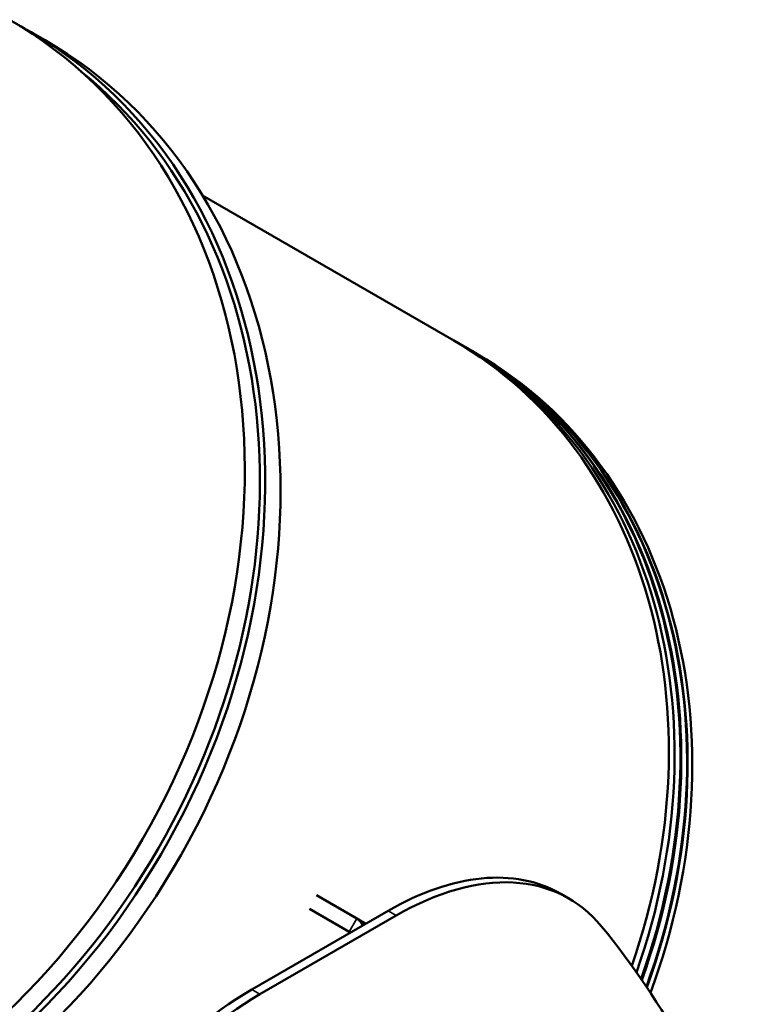
# Model space of a CAD drawing. Units: millimetres. Extents: x 613 to 2822, y 1290 to 2610.
# Drawn here: x 2598 to 2789, y 1834 to 2090 of the extents above; entities that cross this region are included whole.
import ezdxf

# ---------------------------------------------------------------- set-up
doc = ezdxf.new("R2010")
doc.units = ezdxf.units.MM
doc.layers.add('Sichtbar (ISO)', color=7, linetype='Continuous', lineweight=50)
doc.layers.add('Sichtbar schmal (ISO)', color=7, linetype='Continuous', lineweight=35)

msp = doc.modelspace()

# ---------------------------------------------------------------- linework, layer by layer
at = {"layer": 'Sichtbar (ISO)'}
for p, q in [((2600.719, 2087.384), (2604.719, 2085.075)), ((2645.673, 2044.687), (2711.219, 2006.844)), ((2712.719, 2005.978), (2714.219, 2005.112)), ((2715.969, 2004.102), (2714.469, 2004.968)), ((2717.319, 2003.322), (2716.119, 2004.015)), ((2685.91, 1856.334), (2675.425, 1862.388)), ((2741.17, 1861.53), (2739.049, 1862.755)), ((2694.049, 1858.297), (2658.554, 1837.804)), ((2696.17, 1857.073), (2660.675, 1836.579)), ((2683.91, 1852.87), (2673.573, 1858.838)), ((2688.279, 1854.966), (2685.91, 1856.334))]:
    msp.add_line(p, q, dxfattribs=at)
for centre, major_axis, ratio, start_param, end_param in [((2511.669, 1945.385), (-83.75, -145.059), 0.8164966, 0.0000301, 3.1415927), ((2516.969, 1942.325), (83.75, 145.059), 0.8164966, 3.208927, 6.3055613), ((2520.969, 1940.016), (-83.75, -145.059), 0.8164966, 0.0673344, 3.1415927), ((2516.469, 1942.614), (-83.25, -144.193), 0.8164966, 0.1277182, 3.0138745), ((2634.719, 1874.342), (76.5, 132.502), 0.8164966, 4.944133, 6.2831853), ((2636.219, 1873.476), (76.5, 132.502), 0.8164966, 4.9383314, 6.2901178), ((2637.719, 1872.61), (76.5, 132.502), 0.8164966, 4.9323869, 6.2831853), ((2637.969, 1872.466), (76.5, 132.502), 0.8164966, 4.9313824, 6.2843407), ((2639.469, 1871.6), (76.5, 132.502), 0.8164966, 4.9252723, 6.2831853), ((2639.619, 1871.513), (76.5, 132.502), 0.8164966, 4.9246535, 6.2838785), ((2640.819, 1870.82), (76.5, 132.502), 0.8164966, 4.9196526, 6.2831853), ((2694.049, 1784.813), (45, 77.942), 0.5773503, 0, 0.7853982), ((2696.17, 1783.588), (45, 77.942), 0.5773503, 6.069206, 7.0685835), ((2683.41, 1852.004), (2.5, 4.33), 0.8164966, 5.6977985, 6.2831853), ((2683.41, 1852.004), (0.5, 0.866), 0.8164966, 5.8187208, 6.2831853), ((2434.471, 1438.199), (265, 458.993), 0.5773503, 5.8302226, 6.069206), ((2658.554, 1764.319), (45, 77.942), 0.5773503, 0.7853982, 1.7847753), ((2660.675, 1763.095), (45, 77.942), 0.5773503, 0.7853982, 1.7847753)]:
    msp.add_ellipse(centre, major_axis=major_axis, ratio=ratio, start_param=start_param, end_param=end_param, dxfattribs=at)
at = {"layer": 'Sichtbar schmal (ISO)'}
for p, q in [((2694.049, 1858.297), (2696.17, 1857.073)), ((2685.91, 1856.334), (2683.91, 1852.87)), ((2658.554, 1837.804), (2660.675, 1836.579))]:
    msp.add_line(p, q, dxfattribs=at)

doc.saveas('drawing.dxf')
